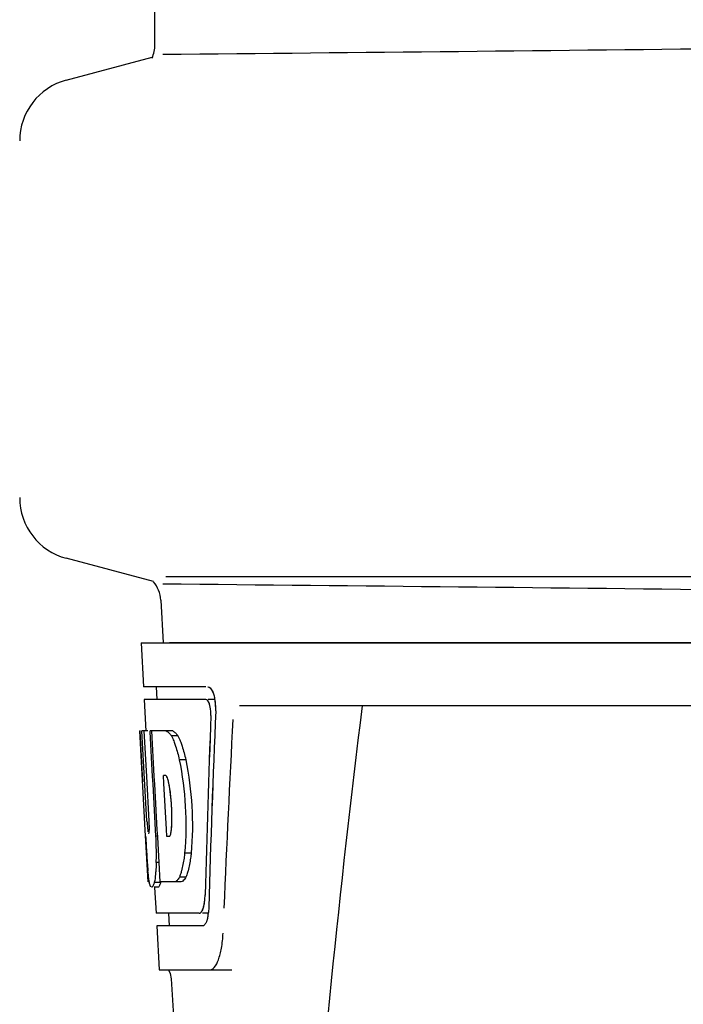
# Model space of a CAD drawing. Units: millimetres. Extents: x 14461 to 18332, y 9121 to 14477.
# Drawn here: x 15110 to 15162, y 13146 to 13224 of the extents above; entities that cross this region are included whole.
import ezdxf

# ---------------------------------------------------------------- set-up
doc = ezdxf.new("R2010")
doc.units = ezdxf.units.MM
doc.layers.add('COTAS', color=7, linetype='Continuous')
doc.styles.add('ARIAL', font='arial.ttf')
doc.dimstyles.new('Diseño_PlanosFabricacion', dxfattribs={"dimscale": 0.8, "dimtxt": 45, "dimasz": 50, "dimexe": 7, "dimexo": 7, "dimgap": 20, "dimtad": 1, "dimtih": 1, "dimtoh": 1, "dimdec": 0, "dimzin": 1, "dimdsep": 46, "dimtxsty": 'ARIAL', "dimcen": 15, "dimadec": 0, "dimazin": 0, "dimtp": 0.05, "dimtm": 0.05, "dimtfac": 1, "dimtdec": 0, "dimtofl": 0, "dimtmove": 0, "dimatfit": 3, "dimfxl": 0, "dimtolj": 1, "dimarcsym": 0})

# ---------------------------------------------------------------- blocks, each defined once
blk = doc.blocks.new('*D3')
at = {"layer": 'COTAS', "color": 0, "lineweight": -2}
for p, q in [((15193.57, 13684.717), (14831.118, 13684.717)), ((14836.718, 13644.717), (14836.718, 13003.916)), ((14836.718, 12324.167), (14836.718, 12935.155)), ((15269.921, 12284.167), (14831.118, 12284.167))]:
    blk.add_line(p, q, dxfattribs=at)
at = {"layer": 'COTAS', "color": 0}
for points in [[(14830.051, 13644.717), (14843.385, 13644.717), (14836.718, 13684.717)], [(14830.051, 12324.167), (14843.385, 12324.167), (14836.718, 12284.167)]]:
    blk.add_solid(points, dxfattribs=at)
at = {"layer": 'Defpoints', "color": 0}
for p in [(15199.17, 13684.717), (14836.718, 12284.167), (15275.521, 12284.167)]:
    blk.add_point(p, dxfattribs=at)
at = {"layer": 'COTAS', "color": 0, "insert": (14836.718, 12969.536), "char_height": 36, "attachment_point": 5, "style": 'ARIAL'}
blk.add_mtext('\\A1;1401 mm', dxfattribs=at)

msp = doc.modelspace()

# ---------------------------------------------------------------- linework, layer by layer
at = {"color": 7, "linetype": 'Continuous'}
for p, q in [((15120.277, 13222.236), (15120.277, 13225.787)), ((15113.226, 13219.418), (15120.058, 13221.249)), ((15120.161, 13179.538), (15113.226, 13181.396)), ((15121.128, 13179.945), (15309.913, 13179.945)), ((15120.73, 13178.077), (15120.919, 13174.667)), ((15119.17, 13174.667), (15119.363, 13171.167)), ((15119.171, 13174.667), (15311.871, 13174.667)), ((15121.418, 13174.695), (15309.623, 13174.695)), ((15124.328, 13171.167), (15119.363, 13171.167)), ((15120.365, 13171.167), (15120.42, 13170.167)), ((15119.418, 13170.167), (15119.557, 13167.655)), ((15124.328, 13170.167), (15119.418, 13170.167)), ((15125.037, 13170.167), (15124.492, 13170.167)), ((15169.274, 13169.667), (15126.997, 13169.667)), ((15119.533, 13159.303), (15119.07, 13167.667)), ((15119.106, 13167.667), (15119.07, 13167.667)), ((15119.641, 13160.484), (15119.243, 13167.667)), ((15119.707, 13167.667), (15119.243, 13167.667)), ((15119.617, 13164.041), (15119.416, 13167.667)), ((15121.69, 13167.667), (15119.885, 13167.667)), ((15119.889, 13167.595), (15119.885, 13167.667)), ((15120.086, 13164.055), (15119.889, 13167.595)), ((15120.223, 13164.063), (15120.022, 13167.667)), ((15122.096, 13167.279), (15121.582, 13167.279)), ((15122.726, 13165.381), (15122.209, 13165.381)), ((15119.814, 13160.484), (15119.617, 13164.041)), ((15120.121, 13163.44), (15120.086, 13164.055)), ((15120.258, 13163.447), (15120.223, 13164.063)), ((15121.149, 13164.115), (15120.946, 13164.115)), ((15120.981, 13163.488), (15120.946, 13164.115)), ((15120.324, 13159.8), (15120.121, 13163.44)), ((15120.461, 13159.807), (15120.258, 13163.447)), ((15121.186, 13159.848), (15120.981, 13163.488)), ((15119.721, 13155.667), (15119.518, 13159.344)), ((15119.786, 13159.526), (15119.77, 13159.526)), ((15120.351, 13159.303), (15120.324, 13159.8)), ((15120.49, 13159.283), (15120.461, 13159.807)), ((15121.219, 13159.265), (15121.186, 13159.848)), ((15120.489, 13159.303), (15120.351, 13159.303)), ((15120.494, 13159.213), (15120.489, 13159.311)), ((15120.607, 13157.2), (15120.494, 13159.213)), ((15121.423, 13159.265), (15121.219, 13159.265)), ((15123.15, 13157.948), (15122.633, 13157.948)), ((15120.606, 13157.216), (15120.379, 13157.216)), ((15120.692, 13155.667), (15120.607, 13157.2)), ((15119.828, 13155.667), (15119.721, 13155.667)), ((15120.726, 13155.617), (15120.222, 13155.617)), ((15122.369, 13155.667), (15120.692, 13155.667)), ((15122.734, 13156.05), (15122.22, 13156.05)), ((15120.513, 13155.245), (15120.222, 13155.245)), ((15120.244, 13155.23), (15120.358, 13153.167)), ((15123.791, 13153.167), (15120.358, 13153.167)), ((15121.36, 13153.167), (15121.415, 13152.167)), ((15124.549, 13153.167), (15124.062, 13153.167)), ((15120.414, 13152.167), (15120.608, 13148.667)), ((15124.062, 13152.167), (15120.414, 13152.167)), ((15120.608, 13148.667), (15126.398, 13148.667)), ((15121.347, 13148.667), (15121.487, 13148.394)), ((15121.487, 13148.394), (15121.56, 13147.969)), ((15121.56, 13147.969), (15123.91, 13110.912))]:
    msp.add_line(p, q, dxfattribs=at)
for centre, radius, start, end in [((15117.757, 13222.236), 2.52, 335.03333, 0), ((14914.047, 35290.174), 22069.672, 270.5369998, 270.7812274), ((15114.521, 13214.589), 5, 105.00008, 180), ((15114.521, 13186.225), 5, 180, 254.99993), ((15118.214, 13177.938), 2.52, 3.16553, 39.33874), ((14914.047, -8889.361), 22069.672, 89.2187726, 89.4630002), ((15121.567, 13169.526), 3.529, 10.58952, 12.8612), ((15121.575, 13169.526), 3.528, 10.5947, 12.84584), ((15121.106, 13169.442), 3.997, 4.90713, 10.56135), ((15121.116, 13169.442), 3.995, 4.88532, 10.56584), ((15121.024, 13169.427), 4.081, 357.67345, 5.02147), ((15121.036, 13169.427), 4.076, 357.64061, 5.00073), ((16166.075, 13042.701), 1037.132, 172.968171, 177.833615), ((15106.661, 13160.844), 14.964, 2.15251, 4.28327), ((15337.487, 13171.539), 218.297, 183.21323, 183.40614), ((15227.22, 13164.835), 107.827, 183.3312, 184.05226), ((15089.574, 13157.796), 30.814, 1.43827, 2.80346), ((15092.246, 13157.859), 28.141, 0.01555, 1.44722), ((15096.582, 13157.855), 23.805, 358.46174, 0.0291), ((15160.266, 13160.178), 40.711, 184.1736, 185.10594), ((15123.934, 13156.344), 4.17, 189.4645, 190.04802), ((15120.403, 13153.652), 4.142, 351.61354, 353.15016), ((15120.4, 13153.653), 4.145, 351.63723, 353.15035)]:
    msp.add_arc(centre, radius, start, end, dxfattribs=at)
for centre, major_axis, ratio, start_param, end_param in [((15215.521, 13123.115), (0, 332.74), 0.275506, 1.432769, 1.475953), ((15215.521, 13122.937), (0, 330.992), 0.276989, 1.431496, 1.474918), ((15215.521, 13119.269), (0, 331.98), 0.275506, 7.702819, 7.750305), ((15215.521, 13119.111), (0, 330.24), 0.276989, 7.701538, 7.749283), ((15215.521, 13105.653), (0, 329.301), 0.275506, 1.378544, 1.424757), ((15215.521, 13186.035), (0, 185.884), 0.521492, -4.613411, -4.591463)]:
    msp.add_ellipse(centre, major_axis=major_axis, ratio=ratio, start_param=start_param, end_param=end_param, dxfattribs=at)
for points, knots in [([(15124.485, 13171.167), (15124.607, 13171.167), (15124.873, 13170.843), (15124.957, 13170.529), (15125.007, 13170.312)], [0, 0, 0, 0, 0.353547, 1, 1, 1, 1]), ([(15124.492, 13171.167), (15124.615, 13171.167), (15124.881, 13170.843), (15124.965, 13170.528), (15125.015, 13170.31)], [0, 0, 0, 0, 0.353572, 1, 1, 1, 1]), ([(15124.48, 13170.057), (15124.468, 13170.074), (15124.427, 13170.124), (15124.366, 13170.167), (15124.321, 13170.167)], [0, 0, 0, 0, 0.314024, 1, 1, 1, 1]), ([(15124.487, 13170.057), (15124.475, 13170.074), (15124.434, 13170.124), (15124.372, 13170.167), (15124.328, 13170.167)], [0, 0, 0, 0, 0.314017, 1, 1, 1, 1]), ([(15124.615, 13169.763), (15124.606, 13169.793), (15124.571, 13169.895), (15124.525, 13169.995), (15124.48, 13170.057)], [0, 0, 0, 0, 0.289146, 1, 1, 1, 1]), ([(15124.728, 13168.895), (15124.736, 13169.123), (15124.701, 13169.52), (15124.587, 13169.918), (15124.487, 13170.057)], [0, 0, 0, 0, 0.570777, 1, 1, 1, 1]), ([(15124.721, 13168.896), (15124.729, 13169.121), (15124.706, 13169.416), (15124.635, 13169.699), (15124.615, 13169.763)], [0, 0, 0, 0, 0.771092, 1, 1, 1, 1]), ([(15121.582, 13167.279), (15121.601, 13167.242), (15121.683, 13167.076), (15121.754, 13166.906), (15121.805, 13166.772)], [0, 0, 0, 0, 0.227582, 1, 1, 1, 1]), ([(15121.69, 13167.667), (15121.713, 13167.658), (15121.814, 13167.608), (15121.898, 13167.528), (15121.957, 13167.461)], [0, 0, 0, 0, 0.212883, 1, 1, 1, 1]), ([(15122.096, 13167.279), (15122.116, 13167.242), (15122.198, 13167.076), (15122.269, 13166.906), (15122.32, 13166.772)], [0, 0, 0, 0, 0.227621, 1, 1, 1, 1]), ([(15121.805, 13166.772), (15121.843, 13166.672), (15122.003, 13166.217), (15122.126, 13165.748), (15122.209, 13165.381)], [0, 0, 0, 0, 0.221486, 1, 1, 1, 1]), ([(15122.32, 13166.772), (15122.358, 13166.672), (15122.52, 13166.217), (15122.643, 13165.748), (15122.726, 13165.381)], [0, 0, 0, 0, 0.221517, 1, 1, 1, 1]), ([(15122.209, 13165.381), (15122.459, 13164.162), (15122.761, 13161.684), (15122.747, 13159.186), (15122.633, 13157.948)], [0, 0, 0, 0, 0.500134, 1, 1, 1, 1]), ([(15122.726, 13165.381), (15122.977, 13164.163), (15123.28, 13161.684), (15123.265, 13159.186), (15123.15, 13157.948)], [0, 0, 0, 0, 0.500135, 1, 1, 1, 1]), ([(15121.231, 13164.011), (15121.225, 13164.024), (15121.203, 13164.062), (15121.175, 13164.1), (15121.149, 13164.115)], [0, 0, 0, 0, 0.314296, 1, 1, 1, 1]), ([(15121.379, 13163.51), (15121.369, 13163.562), (15121.333, 13163.733), (15121.287, 13163.904), (15121.231, 13164.011)], [0, 0, 0, 0, 0.305529, 1, 1, 1, 1]), ([(15121.583, 13161.962), (15121.573, 13162.099), (15121.527, 13162.618), (15121.454, 13163.134), (15121.379, 13163.51)], [0, 0, 0, 0, 0.264357, 1, 1, 1, 1]), ([(15121.585, 13159.87), (15121.637, 13160.477), (15121.634, 13161.699), (15121.498, 13162.913), (15121.379, 13163.51)], [0, 0, 0, 0, 0.499847, 1, 1, 1, 1]), ([(15121.585, 13159.87), (15121.595, 13159.988), (15121.629, 13160.5), (15121.629, 13161.013), (15121.614, 13161.407)], [0, 0, 0, 0, 0.231165, 1, 1, 1, 1]), ([(15119.641, 13160.484), (15119.646, 13160.401), (15119.665, 13160.123), (15119.686, 13159.845), (15119.72, 13159.653)], [0, 0, 0, 0, 0.300032, 1, 1, 1, 1]), ([(15119.786, 13159.526), (15119.793, 13159.526), (15119.804, 13159.555), (15119.807, 13159.574), (15119.81, 13159.59)], [0, 0, 0, 0, 0.297235, 1, 1, 1, 1]), ([(15119.81, 13159.59), (15119.813, 13159.614), (15119.828, 13159.751), (15119.829, 13159.888), (15119.828, 13160.002)], [0, 0, 0, 0, 0.171254, 1, 1, 1, 1]), ([(15121.423, 13159.265), (15121.458, 13159.287), (15121.511, 13159.399), (15121.536, 13159.507), (15121.549, 13159.578)], [0, 0, 0, 0, 0.365081, 1, 1, 1, 1]), ([(15122.633, 13157.948), (15122.619, 13157.817), (15122.56, 13157.351), (15122.474, 13156.886), (15122.387, 13156.558)], [0, 0, 0, 0, 0.278355, 1, 1, 1, 1]), ([(15123.15, 13157.948), (15123.136, 13157.817), (15123.077, 13157.351), (15122.991, 13156.886), (15122.902, 13156.558)], [0, 0, 0, 0, 0.278335, 1, 1, 1, 1]), ([(15120.379, 13157.216), (15120.376, 13157.157), (15120.366, 13156.937), (15120.353, 13156.718), (15120.34, 13156.556)], [0, 0, 0, 0, 0.265215, 1, 1, 1, 1]), ([(15119.771, 13156.017), (15119.766, 13156.057), (15119.746, 13156.237), (15119.729, 13156.416), (15119.716, 13156.555)], [0, 0, 0, 0, 0.227196, 1, 1, 1, 1]), ([(15119.821, 13155.659), (15119.811, 13155.718), (15119.767, 13156.016), (15119.738, 13156.315), (15119.716, 13156.555)], [0, 0, 0, 0, 0.199139, 1, 1, 1, 1]), ([(15120.34, 13156.556), (15120.333, 13156.461), (15120.305, 13156.146), (15120.268, 13155.832), (15120.222, 13155.617)], [0, 0, 0, 0, 0.303467, 1, 1, 1, 1]), ([(15122.387, 13156.558), (15122.374, 13156.511), (15122.326, 13156.339), (15122.269, 13156.17), (15122.22, 13156.05)], [0, 0, 0, 0, 0.273383, 1, 1, 1, 1]), ([(15122.902, 13156.558), (15122.889, 13156.511), (15122.841, 13156.339), (15122.784, 13156.17), (15122.734, 13156.05)], [0, 0, 0, 0, 0.273348, 1, 1, 1, 1]), ([(15119.821, 13155.659), (15119.816, 13155.685), (15119.797, 13155.804), (15119.782, 13155.923), (15119.771, 13156.017)], [0, 0, 0, 0, 0.221113, 1, 1, 1, 1]), ([(15120.222, 13155.617), (15120.211, 13155.579), (15120.173, 13155.465), (15120.129, 13155.348), (15120.077, 13155.286)], [0, 0, 0, 0, 0.328796, 1, 1, 1, 1]), ([(15120.726, 13155.617), (15120.714, 13155.579), (15120.676, 13155.465), (15120.632, 13155.348), (15120.58, 13155.286)], [0, 0, 0, 0, 0.328671, 1, 1, 1, 1]), ([(15122.22, 13156.05), (15122.201, 13156.017), (15122.134, 13155.904), (15122.052, 13155.798), (15121.98, 13155.739)], [0, 0, 0, 0, 0.290496, 1, 1, 1, 1]), ([(15122.734, 13156.05), (15122.707, 13156.001), (15122.614, 13155.852), (15122.484, 13155.708), (15122.369, 13155.667)], [0, 0, 0, 0, 0.314108, 1, 1, 1, 1]), ([(15119.926, 13155.315), (15119.922, 13155.321), (15119.915, 13155.334), (15119.909, 13155.348), (15119.906, 13155.355)], [0, 0, 0, 0, 0.478028, 1, 1, 1, 1]), ([(15119.944, 13155.286), (15119.941, 13155.291), (15119.935, 13155.3), (15119.929, 13155.309), (15119.926, 13155.315)], [0, 0, 0, 0, 0.47817, 1, 1, 1, 1]), ([(15120.042, 13155.254), (15120.036, 13155.251), (15120.026, 13155.246), (15120.014, 13155.245), (15120.009, 13155.245)], [0, 0, 0, 0, 0.523001, 1, 1, 1, 1]), ([(15120.077, 13155.286), (15120.072, 13155.28), (15120.061, 13155.268), (15120.048, 13155.258), (15120.042, 13155.254)], [0, 0, 0, 0, 0.539894, 1, 1, 1, 1]), ([(15124.214, 13154.045), (15124.221, 13154.09), (15124.245, 13154.283), (15124.257, 13154.477), (15124.261, 13154.626)], [0, 0, 0, 0, 0.235957, 1, 1, 1, 1]), ([(15124.214, 13154.043), (15124.22, 13154.089), (15124.244, 13154.281), (15124.257, 13154.475), (15124.261, 13154.623)], [0, 0, 0, 0, 0.235932, 1, 1, 1, 1]), ([(15123.965, 13153.273), (15123.995, 13153.312), (15124.13, 13153.55), (15124.182, 13153.823), (15124.214, 13154.043)], [0, 0, 0, 0, 0.182158, 1, 1, 1, 1]), ([(15124.113, 13153.581), (15124.124, 13153.615), (15124.168, 13153.767), (15124.197, 13153.923), (15124.214, 13154.045)], [0, 0, 0, 0, 0.223473, 1, 1, 1, 1]), ([(15123.791, 13153.167), (15123.84, 13153.167), (15123.908, 13153.205), (15123.953, 13153.257), (15123.965, 13153.273)], [0, 0, 0, 0, 0.698827, 1, 1, 1, 1]), ([(15123.965, 13153.273), (15123.98, 13153.292), (15124.043, 13153.387), (15124.085, 13153.495), (15124.113, 13153.581)], [0, 0, 0, 0, 0.207603, 1, 1, 1, 1]), ([(15124.242, 13152.274), (15124.229, 13152.257), (15124.182, 13152.205), (15124.112, 13152.167), (15124.062, 13152.167)], [0, 0, 0, 0, 0.298845, 1, 1, 1, 1]), ([(15124.395, 13152.581), (15124.384, 13152.549), (15124.345, 13152.442), (15124.293, 13152.337), (15124.242, 13152.274)], [0, 0, 0, 0, 0.292891, 1, 1, 1, 1]), ([(15124.394, 13152.58), (15124.384, 13152.549), (15124.344, 13152.441), (15124.293, 13152.337), (15124.242, 13152.273)], [0, 0, 0, 0, 0.292878, 1, 1, 1, 1]), ([(15124.5, 13153.048), (15124.494, 13153.004), (15124.467, 13152.847), (15124.431, 13152.69), (15124.394, 13152.58)], [0, 0, 0, 0, 0.275763, 1, 1, 1, 1]), ([(15124.501, 13153.05), (15124.494, 13153.006), (15124.468, 13152.848), (15124.431, 13152.691), (15124.395, 13152.581)], [0, 0, 0, 0, 0.275752, 1, 1, 1, 1]), ([(15124.609, 13148.667), (15124.75, 13148.667), (15125.088, 13148.91), (15125.368, 13149.542), (15125.603, 13150.465), (15125.668, 13151.186), (15125.683, 13151.585)], [0, 0, 0, 0, 0.129928, 0.337286, 0.633293, 1, 1, 1, 1])]:
    msp.add_open_spline(points, degree=3, knots=knots, dxfattribs=at)
for points in [[(15121.178, 13167.667), (15121.225, 13167.649), (15121.268, 13167.622), (15121.308, 13167.591)], [(15121.308, 13167.591), (15121.358, 13167.553), (15121.402, 13167.508), (15121.443, 13167.461)], [(15121.443, 13167.461), (15121.494, 13167.404), (15121.54, 13167.342), (15121.582, 13167.279)], [(15121.957, 13167.461), (15122.008, 13167.404), (15122.053, 13167.342), (15122.096, 13167.279)], [(15119.828, 13160.002), (15119.828, 13160.163), (15119.823, 13160.324), (15119.814, 13160.484)], [(15121.549, 13159.578), (15121.567, 13159.674), (15121.578, 13159.772), (15121.585, 13159.87)], [(15119.869, 13155.455), (15119.853, 13155.508), (15119.84, 13155.562), (15119.828, 13155.617)], [(15119.906, 13155.355), (15119.891, 13155.388), (15119.88, 13155.421), (15119.869, 13155.455)], [(15121.98, 13155.739), (15121.943, 13155.709), (15121.902, 13155.683), (15121.857, 13155.667)], [(15120.58, 13155.286), (15120.562, 13155.266), (15120.538, 13155.245), (15120.511, 13155.245)], [(15124.549, 13153.626), (15124.545, 13153.47), (15124.534, 13153.313), (15124.515, 13153.158)], [(15124.549, 13153.623), (15124.544, 13153.468), (15124.533, 13153.313), (15124.515, 13153.158)]]:
    msp.add_open_spline(points, degree=3, dxfattribs=at)

# ---------------------------------------------------------------- dimensions: what is measured, and where the dimension line sits
at = {"layer": 'COTAS'}
dim = msp.add_linear_dim(base=(14836.718, 12284.167), p1=(15199.17, 13684.717), p2=(15275.521, 12284.167), angle=90, dimstyle='Diseño_PlanosFabricacion', override={"dimpost": ' mm'}, dxfattribs=at)
dim.commit()
dim.dimension.update_dxf_attribs({"geometry": '*D3', "text_midpoint": (14836.718, 12969.536), "dimtype": 160})

doc.saveas('drawing.dxf')
